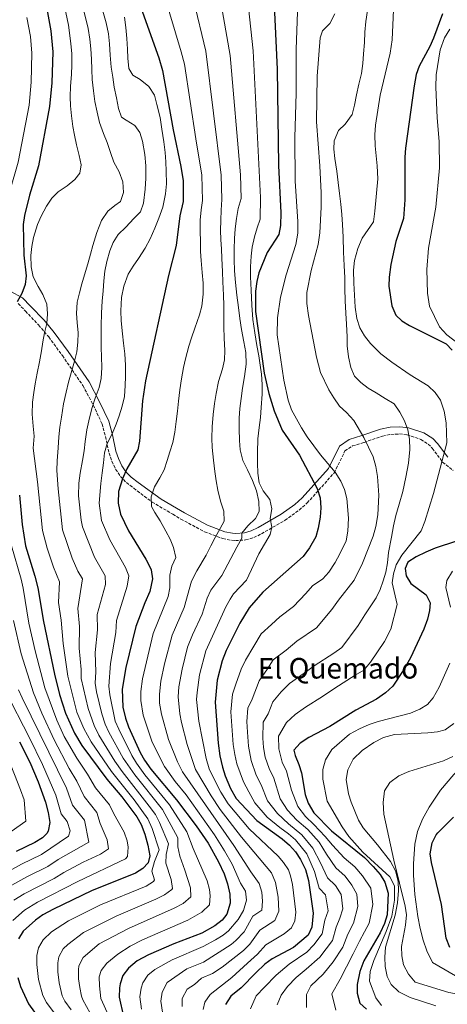
# Model space of a CAD drawing. Units: metres. Extents: x 596889 to 600322, y 4752249 to 4754612.
# Drawn here: x 597809 to 598048, y 4753273 to 4753823 of the extents above; entities that cross this region are included whole.
import ezdxf
from ezdxf.enums import TextEntityAlignment as Align

# ---------------------------------------------------------------- set-up
doc = ezdxf.new("R2010")
doc.units = ezdxf.units.M
doc.header["$MEASUREMENT"] = 0
doc.linetypes.add('DGN Style 3', pattern=[2.435891, 1.739922, -0.695969])
for name, color, linetype, lineweight in [('Camino', 7, 'DGN Style 3', 0), ('Curva de nivel directora', 30, 'Continuous', 30), ('Curva de nivel intermedia', 30, 'Continuous', 0), ('Margen derecho', 7, 'Continuous', 0), ('Texto de Área (paraje) menor', 7, 'Continuous', 0)]:
    doc.layers.add(name, color=color, linetype=linetype, lineweight=lineweight)
doc.styles.add('Style-Arial', font='arial.ttf')

msp = doc.modelspace()

# ---------------------------------------------------------------- linework, layer by layer
at = {"layer": 'Camino', "color": 7, "linetype": 'DGN Style 3', "lineweight": 0}
msp.add_polyline3d([(597808.13, 4753664.65, 773.83), (597812.15, 4753660.47, 773.23), (597819.51, 4753652.71, 770.59), (597825.11, 4753646, 768.64), (597832.77, 4753635.62, 766.37), (597844.24, 4753618.81, 761.83), (597849.98, 4753607.98, 758.58), (597854.93, 4753597.5, 756.64), (597856.81, 4753590.41, 754.69), (597858.86, 4753581.1, 752.74), (597860.42, 4753576.5, 751.6), (597862.52, 4753572.07, 750.47), (597865.18, 4753568.07, 749.34), (597868.63, 4753564.61, 748.2), (597872.66, 4753561.42, 747.25), (597882.92, 4753553.72, 745.61), (597894.46, 4753546.93, 744.31), (597898.97, 4753544.19, 743.34), (597912.26, 4753537.11, 739.44), (597922.46, 4753533.27, 738.3), (597927.31, 4753532.38, 737.5), (597929.42, 4753532.21, 736.79), (597935.14, 4753532.55, 734.51), (597939.74, 4753533.83, 732.96), (597944.04, 4753536, 732.63), (597957.17, 4753543.53, 728.75), (597965.12, 4753549.26, 726.47), (597969.6, 4753553.22, 725.15), (597984.74, 4753570.18, 721.28), (597990.69, 4753582.32, 717.86), (597994.82, 4753585.08, 717.06), (598001.37, 4753587.09, 715.76), (598011.63, 4753590.64, 713.05), (598016.38, 4753591.53, 711.54), (598021.15, 4753591.79, 710.25), (598025.4, 4753591.31, 709.46), (598033.03, 4753588.75, 708.14), (598037.2, 4753586.13, 707.33), (598039.42, 4753583.84, 706.69), (598045.25, 4753576.03, 704.41), (598051.14, 4753571.4, 703.13)], dxfattribs=at)
at = {"layer": 'Curva de nivel directora', "color": 30, "linetype": 'Continuous', "lineweight": 30, "flags": 128}
for points, elevation in [([(597948.64, 4753883.3), (597952.81, 4753795.64), (597953.5, 4753741.78), (597954.85, 4753715.3), (597954.61, 4753708.28), (597953.76, 4753703.35), (597947.27, 4753693.13), (597942.56, 4753681.87), (597941.39, 4753677.01), (597940.75, 4753671.61), (597940.72, 4753660.24), (597945.6, 4753625.75), (597948.16, 4753614.37), (597951.13, 4753604.63), (597955.56, 4753593.92), (597965.23, 4753579.91), (597975.06, 4753561.23)], 725), ([(597865.69, 4753861.12), (597886.71, 4753802.09), (597888.68, 4753794.93), (597894.7, 4753761.84), (597899.05, 4753741.27), (597900.21, 4753733.19), (597900.32, 4753721.67), (597898.39, 4753713.78), (597896.28, 4753697.11), (597892.03, 4753680.42), (597879.17, 4753621.41), (597877.48, 4753610.36), (597875.86, 4753587.79), (597874.98, 4753582.84), (597868.76, 4753572.28), (597866.28, 4753566.66), (597864.16, 4753559.65), (597863.96, 4753553.06), (597865.18, 4753546.88)], 750), ([(597823.72, 4753831.5), (597826.39, 4753817.07), (597827.42, 4753805.32), (597826.82, 4753788), (597825.57, 4753774.91), (597819.51, 4753741.74)], 775), ([(598045.19, 4753826.57), (598040.23, 4753812.95), (598038.18, 4753808.37), (598032.22, 4753797.4), (598030.55, 4753792.68), (598029.31, 4753786.47), (598024.44, 4753751.57), (598024.12, 4753746.58), (598024.05, 4753722.64), (598023.41, 4753712.14), (598019.06, 4753699.42), (598016.33, 4753686.52), (598015.37, 4753679.41), (598015.14, 4753674.41), (598016.84, 4753663.37), (598019.05, 4753658.18), (598022.46, 4753655), (598026.72, 4753652.37), (598047.15, 4753642.25), (598050.5, 4753638.54)], 700), ([(597819.51, 4753741.74), (597814.43, 4753725.35), (597811.61, 4753713.83), (597810.95, 4753708.87), (597811.16, 4753691.78), (597812.57, 4753680.23), (597811.95, 4753675.27), (597810.15, 4753670.24), (597807.54, 4753665.64)], 775), ([(597975.06, 4753561.23), (597976.86, 4753556.11), (597977.19, 4753550.48), (597976.83, 4753545.32), (597975.76, 4753539.04), (597974.35, 4753534.21), (597970.93, 4753528.23), (597967.25, 4753523.32), (597944.8, 4753503.37), (597937.21, 4753494.54), (597931.97, 4753485.99), (597924.36, 4753470.71), (597922.07, 4753464.94), (597919.19, 4753454.15), (597918.18, 4753441.93), (597919.8, 4753418.92), (597920.83, 4753411.93), (597922.18, 4753405.51), (597923.7, 4753400.75), (597926.69, 4753393.62), (597929.88, 4753388.03), (597941.49, 4753375.71), (597955.63, 4753365.41), (597959.68, 4753361.96), (597963.09, 4753358.19), (597965.82, 4753353.94), (597968.6, 4753348.42), (597970.21, 4753342.24), (597972.85, 4753323.98), (597972.17, 4753316.18), (597970.09, 4753311.63), (597961.85, 4753304.78), (597950.03, 4753298.35), (597945.99, 4753295.41), (597940.81, 4753290.65), (597932.7, 4753282.28), (597926.87, 4753277.48), (597923.85, 4753272.97)], 725), ([(597808.9, 4753557.49), (597810.24, 4753541.09), (597812.24, 4753529.26), (597817.45, 4753512.29), (597819.05, 4753505.87), (597822.23, 4753487.04), (597828.31, 4753457.57), (597831.13, 4753446.22), (597834.45, 4753435.7), (597839.47, 4753424.49), (597843.65, 4753417.56), (597857.68, 4753398.78), (597866.06, 4753388.89), (597874.31, 4753377.73), (597876.82, 4753373.41), (597878.76, 4753368.13), (597880.56, 4753361.98), (597881.67, 4753355.98), (597880.64, 4753352.07), (597877.79, 4753348.91), (597873.54, 4753346.24), (597849.04, 4753336.49), (597827.83, 4753326.24), (597821.8, 4753323.05), (597817.76, 4753320.1), (597810.93, 4753313.96), (597808.29, 4753309.51)], 775), ([(597865.18, 4753546.88), (597869.66, 4753537.63), (597879.36, 4753521.86), (597881.67, 4753517.45), (597882.34, 4753515.75), (597883.04, 4753510.76), (597881.64, 4753503.69), (597878.81, 4753497.36), (597873.83, 4753484.13), (597868.31, 4753461.31), (597866.24, 4753449.2), (597866.64, 4753438.99), (597868.07, 4753433.02), (597869.8, 4753428.16), (597876.26, 4753413.76), (597878.74, 4753409.42), (597882.12, 4753404.35), (597896.61, 4753387.37), (597907.58, 4753372.79), (597914.17, 4753363), (597920.06, 4753352.54), (597923.11, 4753346), (597925.12, 4753340.25), (597926.39, 4753334.63), (597926.51, 4753329.59), (597924.74, 4753323.34), (597922.01, 4753319.93), (597918, 4753316.94), (597910.75, 4753312.81), (597894.98, 4753306.86), (597880.9, 4753300.65), (597874.6, 4753297.26), (597869.75, 4753293.28), (597866.59, 4753289.12), (597864.98, 4753284.36), (597864.63, 4753282.16), (597864.46, 4753276.95), (597866.86, 4753266.21)], 750), ([(598052.94, 4753531.91), (598041.16, 4753527.98), (598035.81, 4753525.75), (598030.38, 4753523.05), (598025.87, 4753520.11), (598024.37, 4753516.6), (598024.87, 4753512.44), (598027.49, 4753508.16), (598036.09, 4753501.83), (598038.3, 4753497.32), (598037.96, 4753493.2), (598036.8, 4753488.34), (598034.68, 4753482.64), (598027.34, 4753466.73), (598023.59, 4753460.05), (598017.36, 4753450.85), (598013.41, 4753447.08), (598008.24, 4753443.64), (597996.66, 4753437.37), (597982.15, 4753428.2), (597970.52, 4753422.2), (597965.69, 4753418.87), (597962.15, 4753414.97), (597962.76, 4753412.11), (597964.94, 4753407.07), (597966.47, 4753402.31), (597968.45, 4753390.2), (597970.07, 4753385.48), (597973.26, 4753380.01), (597983.14, 4753369.93), (598001.6, 4753355.13), (598006.52, 4753350.01), (598010.34, 4753345.59), (598012.88, 4753341.31), (598014.83, 4753335.02), (598014.31, 4753322.99), (598012.86, 4753318.21)], 700), ([(597808.85, 4753419.65), (597814.5, 4753408.28), (597819.15, 4753397.35), (597823.26, 4753385.98), (597824.79, 4753380.21), (597825.68, 4753374.58), (597824.75, 4753369.72), (597824.07, 4753368.52), (597821.59, 4753366.12), (597817.38, 4753363.41), (597806.89, 4753358.39)], 800), ([(598049.24, 4753304.73), (598047.15, 4753309.87), (598044.65, 4753328.85), (598039.11, 4753352.17), (598038.34, 4753357.12), (598039.32, 4753363.24), (598041.63, 4753367.72), (598042.55, 4753368.79), (598051.31, 4753377.65)], 675), ([(598012.86, 4753318.21), (598010.43, 4753313.02), (598001.13, 4753297.35), (597999.03, 4753291.32), (597997.44, 4753284.13), (597997.42, 4753279.13), (597999.04, 4753273.58), (598002.76, 4753270.24)], 700), ([(597807.81, 4753288.02), (597809.3, 4753282.9), (597813.87, 4753273.25), (597827.89, 4753253.87)], 775)]:
    msp.add_lwpolyline(points, dxfattribs=dict(at, elevation=elevation))
at = {"layer": 'Curva de nivel intermedia', "color": 30, "linetype": 'Continuous', "lineweight": 0, "flags": 128}
for points, elevation in [([(597931, 4753884.07), (597939.37, 4753805.89), (597943.57, 4753723.96), (597943.25, 4753711.89), (597941.53, 4753707.06), (597940.14, 4753702.01), (597938.85, 4753696.17), (597938.25, 4753691.16), (597937.9, 4753685.15), (597937.85, 4753679.68), (597938.24, 4753672.21), (597938.65, 4753663.86), (597939.28, 4753655.85), (597940.29, 4753648.27), (597941.42, 4753641.21), (597942.52, 4753635.53), (597943.34, 4753630.29), (597943.98, 4753625.13), (597944.39, 4753619.38), (597944.39, 4753614.06), (597943.94, 4753606.51), (597943.45, 4753600.94), (597942.72, 4753595.37), (597941.98, 4753589.04), (597941.81, 4753581.4), (597941.74, 4753575.48), (597941.97, 4753569.81), (597942.7, 4753564.42), (597944.96, 4753559.94), (597948.78, 4753555.12), (597949.74, 4753550), (597948.79, 4753544.58), (597949.79, 4753539.73), (597948.86, 4753535.5), (597945.7, 4753530.26), (597942.49, 4753524.8), (597935.67, 4753510.16), (597928.37, 4753502.38), (597926.46, 4753499.54), (597924.09, 4753495.13), (597912.95, 4753470.49), (597909.42, 4753457.23), (597908.09, 4753447.29), (597907.79, 4753443.39), (597909.06, 4753431.2), (597913.09, 4753410.42), (597914.81, 4753404.52), (597917.33, 4753399.19), (597921.28, 4753391.57), (597925.42, 4753384.99), (597937.2, 4753371.07), (597953.31, 4753355.75), (597956.33, 4753352.33), (597959.05, 4753348.09), (597960.27, 4753344.79), (597961.34, 4753339.9), (597963.29, 4753324.49), (597962.75, 4753319.57), (597960.81, 4753315.72), (597956.69, 4753312.3), (597946.4, 4753306.3), (597941.74, 4753300.99), (597936.25, 4753295.91), (597927.37, 4753288.03), (597915.26, 4753278.51), (597912.28, 4753274.14), (597911.38, 4753270.06)], 730), ([(597899.19, 4753863.25), (597912.84, 4753805.85), (597921.5, 4753736.51), (597921.95, 4753722.81), (597921.53, 4753716.94), (597921.29, 4753711.28), (597921.12, 4753705.52), (597921.24, 4753700.46), (597921.6, 4753695.14), (597921.84, 4753690.14), (597922.18, 4753682.42), (597922.45, 4753676.83), (597922.82, 4753669.45), (597922.9, 4753663.61), (597922.99, 4753657.95), (597923.07, 4753651.76), (597923.2, 4753645.4), (597923.55, 4753638.52), (597923.41, 4753633.29), (597922.22, 4753628.26), (597919.99, 4753621.08), (597918.66, 4753614.41), (597917.79, 4753608.78), (597917.09, 4753602.62), (597916.55, 4753595.77), (597916.35, 4753589.35), (597916.51, 4753584.27), (597917.13, 4753577.17), (597917.94, 4753570.82), (597918.71, 4753565.67), (597919.56, 4753560.32), (597921.04, 4753554.29), (597923.07, 4753548.6), (597923.12, 4753543.06), (597920.97, 4753538.93), (597918.09, 4753533.95), (597915.78, 4753529.32), (597913.13, 4753524.12), (597907.9, 4753515.28), (597904.97, 4753509.54), (597900.88, 4753494.82), (597894.04, 4753479.27), (597889.86, 4753463.39), (597887.73, 4753453.52), (597887.01, 4753446.29), (597887.12, 4753441.29), (597888.11, 4753435.24), (597892.11, 4753421), (597897.08, 4753408.6), (597899.84, 4753402.91), (597928.63, 4753361.81), (597938.08, 4753346.95), (597942.82, 4753340.6), (597944.21, 4753335.73), (597944.56, 4753330.69), (597944.25, 4753325.7), (597939.16, 4753322.2), (597934.26, 4753313.45), (597929.74, 4753308.57), (597927.12, 4753306.42), (597911.58, 4753296.56), (597902.33, 4753292.75), (597891.39, 4753285.16), (597888.53, 4753279.81), (597887.84, 4753274.82), (597888.78, 4753268.56)], 740), ([(597883.81, 4753856.74), (597899.22, 4753805.32), (597900.94, 4753798.47), (597907.25, 4753756.69), (597910.73, 4753736.42), (597911.13, 4753722.24), (597910.26, 4753717), (597909.79, 4753711.28), (597909.8, 4753704.79), (597909.9, 4753699.75), (597910.01, 4753693.78), (597910.29, 4753688.74), (597910.91, 4753682.11), (597911.37, 4753676.12), (597911.42, 4753669.89), (597910.7, 4753663.3), (597909.42, 4753658.34), (597906.87, 4753650.99), (597904.99, 4753645.6), (597903.41, 4753640.82), (597901.5, 4753633.81), (597900.36, 4753628.85), (597899.26, 4753622.67), (597898.44, 4753616.5), (597897.66, 4753610.06), (597897.02, 4753604.47), (597896.37, 4753598.74), (597895.62, 4753592.85), (597894.41, 4753587), (597892.84, 4753581.8), (597891.24, 4753576.91), (597889.71, 4753571.82), (597887.18, 4753567.35), (597884.16, 4753562.24), (597882.31, 4753556.74), (597882.58, 4753551.27), (597884.46, 4753547.81), (597887.42, 4753543.23), (597890.6, 4753537.53), (597893.03, 4753532.99), (597894.88, 4753528.28), (597896.18, 4753522.77), (597894.01, 4753517.83), (597892.78, 4753512.87), (597892.83, 4753505.8), (597891.85, 4753500.9), (597883.48, 4753480.29), (597877.51, 4753454.97), (597876.63, 4753447.75), (597876.59, 4753442.75), (597877.93, 4753434.68), (597882.87, 4753419.46), (597889.86, 4753405.87), (597895.77, 4753397.57), (597902.03, 4753390.05), (597917.75, 4753367.64), (597923.35, 4753358.83), (597927.59, 4753351.35), (597932.23, 4753340.79), (597935.15, 4753336.16), (597935.71, 4753331.15), (597933.97, 4753325.41), (597930.98, 4753320.34), (597925.53, 4753314.11), (597922.56, 4753311.68), (597918.37, 4753308.94), (597911.39, 4753305.29), (597894.03, 4753297.76), (597884.45, 4753292.41), (597880.57, 4753289.22), (597877.81, 4753285.01), (597876.75, 4753282.08), (597876.08, 4753277.09), (597876.95, 4753270.3)], 745), ([(597917.27, 4753856.71), (597926.51, 4753803.4), (597932.26, 4753736.6), (597932.76, 4753723.38), (597931.07, 4753717.82), (597930.06, 4753712.17), (597929.32, 4753706.42), (597928.99, 4753700.98), (597928.75, 4753695.14), (597928.76, 4753689.34), (597928.98, 4753682.9), (597929.46, 4753676.38), (597930.18, 4753669.43), (597931.1, 4753662.57), (597931.86, 4753656.31), (597932.9, 4753650.13), (597934.2, 4753643.35), (597935.31, 4753637.35), (597935.46, 4753630.73), (597934.53, 4753623.97), (597933.39, 4753617.3), (597932.66, 4753611.66), (597931.98, 4753606.02), (597931.53, 4753600.56), (597931.55, 4753594.65), (597931.77, 4753588.05), (597932.13, 4753582.9), (597933.67, 4753576.88), (597936.19, 4753571.74), (597939.05, 4753565.75), (597941.3, 4753560.05), (597942.58, 4753554.12), (597942.76, 4753548.36), (597940.62, 4753544.45), (597936.45, 4753540.47), (597933.04, 4753536.37), (597932.97, 4753533.52), (597930.25, 4753528.48), (597921.79, 4753512.72), (597915.72, 4753504.54), (597913.65, 4753500.02), (597910.82, 4753491.15), (597905.43, 4753479.5), (597902.77, 4753472.62), (597899.64, 4753460.31), (597897.9, 4753450.4), (597897.4, 4753444.84), (597898.34, 4753435.37), (597899.24, 4753430.46), (597902.5, 4753418.17), (597907.09, 4753404.21), (597915.86, 4753389.52), (597920.96, 4753381.94), (597932.92, 4753366.44), (597949.57, 4753346.47), (597951.95, 4753341.15), (597953.35, 4753332.89), (597953.73, 4753325), (597951.53, 4753319.82), (597943.03, 4753314.52), (597937.49, 4753306.58), (597933.93, 4753303.06), (597922.05, 4753293.78), (597916.67, 4753290.2), (597910.45, 4753287.62), (597906.67, 4753284.05), (597902.47, 4753281.39), (597899.62, 4753276.32), (597899.65, 4753271.78)], 735), ([(597985.65, 4753269.69), (597983.31, 4753278.8), (597987.95, 4753286.98), (597991.59, 4753294.01), (597995.33, 4753301.12), (597998.83, 4753308.34), (598001.63, 4753313.56), (598004.13, 4753318.3), (598006.26, 4753328.82), (598005.12, 4753337.94), (598000.55, 4753344.79), (597996.17, 4753349.89), (597990.2, 4753354.91), (597983.67, 4753361.89), (597979.67, 4753366.74), (597973.35, 4753373.55), (597968.53, 4753377.97), (597964.35, 4753383.53), (597960.83, 4753392.63), (597957.92, 4753403.26), (597955.54, 4753408.41), (597953.68, 4753415.76), (597953.56, 4753422.81), (597958.05, 4753430.51), (597962.81, 4753434.96), (597968.65, 4753439.14), (597978.06, 4753445.03), (597985.02, 4753449.77), (597996.43, 4753456.88), (598001.21, 4753459.8), (598004.9, 4753464.21), (598012.71, 4753475.72), (598016.36, 4753482.67), (598019.85, 4753496.49), (598017.07, 4753508.55), (598017.76, 4753513.6), (598019.37, 4753518.65), (598022.52, 4753524.1), (598033.31, 4753537.64), (598035.31, 4753542.89), (598040.07, 4753558.52), (598047.59, 4753586.9), (598047.14, 4753597.98), (598046.09, 4753604.48), (598044, 4753610.62), (598041.06, 4753615.02), (598037.12, 4753618.61), (598027.1, 4753624.83), (598016.88, 4753631.84), (598010.77, 4753636.65), (598004.94, 4753642.35), (598001.66, 4753646.6), (597999.04, 4753651.02), (597997.26, 4753656.32), (597996.41, 4753662.66), (597995.58, 4753676.15), (597995.52, 4753683.26), (597996.03, 4753688.77), (597997.82, 4753695.44), (598000.28, 4753701.25), (598006.63, 4753710.42), (598007.44, 4753716.38), (598009.06, 4753734.31), (598008.74, 4753741.69), (598007.6, 4753752.9), (598007.38, 4753758.94), (598007.69, 4753764.32), (598010.31, 4753781.12), (598015.85, 4753804.63), (598016.99, 4753812.17), (598018.81, 4753849.67)], 705), ([(597851.92, 4753840.79), (597857.25, 4753821.53), (597858.49, 4753815.53), (597859.15, 4753809.77), (597859.53, 4753803.5), (597860.09, 4753796.9), (597860.94, 4753791.16), (597861.8, 4753785.7), (597862.98, 4753779.63), (597864.18, 4753773.65), (597865.76, 4753768.83), (597868.44, 4753767.18), (597873.27, 4753764.19), (597875.98, 4753760.29)], 760), ([(597842.52, 4753837.69), (597847.11, 4753818.38), (597848.2, 4753812.4), (597848.65, 4753806.98), (597849.03, 4753801.21)], 765), ([(597964.51, 4753838.1), (597963.48, 4753806.93), (597963.44, 4753782.29), (597962.65, 4753757.58), (597962.76, 4753733.12), (597964.42, 4753710.56), (597964.35, 4753704.1), (597963.29, 4753697.73), (597957.82, 4753680.66), (597954.65, 4753668.28), (597953, 4753656.73), (597952.77, 4753647.22), (597956.59, 4753621.85), (597959.02, 4753610.62), (597960.83, 4753605.32), (597966.32, 4753595.17), (597969.55, 4753590.18), (597977.04, 4753580.13), (597985.16, 4753570.44), (597988.4, 4753565.33), (597990.35, 4753560.73), (597991.78, 4753555.76), (597992.72, 4753544.75), (597992.3, 4753537.4), (597991.33, 4753532.03), (597987.85, 4753524.76), (597985.23, 4753519.9), (597981.72, 4753514.53), (597978.31, 4753510.85), (597972.51, 4753506.93), (597968.8, 4753502.7), (597961.99, 4753495.42), (597954.33, 4753489.64), (597949.66, 4753485.3), (597943.87, 4753480.07), (597939.68, 4753473.23), (597935.15, 4753465.4), (597932.62, 4753460.34), (597929.76, 4753451.86), (597927.78, 4753446.32), (597926.97, 4753436.54), (597927.53, 4753428.56), (597928.27, 4753418.13), (597929.09, 4753412.54), (597930.17, 4753407.4), (597933.9, 4753397.31), (597936.89, 4753391.84), (597940.33, 4753385.56), (597947.21, 4753377.66), (597954.31, 4753371.86), (597959.15, 4753368.33), (597963.09, 4753364.86), (597969.28, 4753357.14), (597973.57, 4753347.16), (597976.28, 4753337.99), (597979.88, 4753334.14), (597981.2, 4753325.19), (597979.34, 4753320.07), (597977.96, 4753312.42), (597973.22, 4753306.22), (597969.29, 4753302.09), (597959.51, 4753295.51), (597952.14, 4753289.35), (597945.65, 4753282.65), (597940.98, 4753277.81), (597937.98, 4753270.49)], 720), ([(597833.12, 4753834.6), (597836.26, 4753820.23), (597837.42, 4753810.1), (597838.08, 4753804.21), (597838.05, 4753798.04), (597837.78, 4753792.64), (597837.3, 4753786.22), (597837.19, 4753780.3), (597837.37, 4753775.17), (597837.8, 4753769.67), (597838.55, 4753763.74), (597839.47, 4753758.78), (597840.66, 4753753.46), (597842.19, 4753747.52), (597843.35, 4753742.23), (597842.48, 4753737.57), (597839.68, 4753734.03), (597835.48, 4753730.41), (597830.45, 4753727.16), (597826.94, 4753723.57), (597823.89, 4753719.09), (597820.83, 4753713.6), (597818.8, 4753708.93), (597816.7, 4753701.69), (597815.69, 4753696.64), (597815.13, 4753691.58), (597815.33, 4753685.29), (597816.36, 4753679.61), (597819.29, 4753674.26), (597821.84, 4753669.8), (597824.09, 4753664.37), (597824.5, 4753659.02), (597824.04, 4753653.51), (597822.81, 4753648.38), (597821.9, 4753643.35), (597821.06, 4753638.19), (597819.92, 4753632.02), (597818.73, 4753625.69), (597817.63, 4753619.89), (597816.77, 4753614.9), (597816.07, 4753609.52), (597815.97, 4753602.84), (597816.5, 4753596.15), (597816.92, 4753590.48), (597816.48, 4753583.89), (597818.92, 4753565.03), (597821.7, 4753537.74), (597824.36, 4753528.03), (597827.89, 4753517.36), (597831.11, 4753509.07), (597830.67, 4753497.58), (597832.07, 4753487.67), (597833.24, 4753474.66), (597835.8, 4753456.34), (597840.89, 4753436.36), (597844.72, 4753427.12), (597848.88, 4753419.68), (597860.23, 4753403.1), (597872.95, 4753387.24), (597880.57, 4753376.6), (597882.93, 4753371.18), (597886.85, 4753359.35), (597884.3, 4753352.86), (597882.84, 4753347.5), (597884.16, 4753342.52), (597883.78, 4753341.66), (597879.53, 4753339.01), (597854.15, 4753328.64), (597836.21, 4753319.65), (597826.72, 4753313.41), (597822.06, 4753308.99), (597819.49, 4753304.55), (597818.55, 4753300.18), (597818.46, 4753295.18), (597819.47, 4753286.83), (597821.94, 4753277.99), (597823.98, 4753273.99), (597828.67, 4753267.51)], 770), ([(597812.93, 4753824.51), (597814.91, 4753814.03), (597815.73, 4753804.63), (597815.3, 4753788.41), (597814.16, 4753775.66), (597808.05, 4753743.77), (597803.49, 4753727.51), (597802.03, 4753722.26), (597795.23, 4753705.24), (597793.44, 4753699.47)], 780), ([(597867.4, 4753824.68), (597868.22, 4753818.96), (597868.76, 4753812.92), (597869.09, 4753806.91), (597869.37, 4753801.86), (597869.87, 4753795.98), (597872.17, 4753792.25), (597876.21, 4753789.92), (597881.1, 4753786), (597884.22, 4753781.21), (597885.63, 4753776.02), (597887.34, 4753768.72), (597888.4, 4753762.09), (597889.48, 4753755.03), (597890.15, 4753749.09), (597890.51, 4753743.94), (597890.83, 4753738.62), (597890.88, 4753731.59), (597890.48, 4753725.93), (597888.96, 4753718.57)], 755), ([(597952.84, 4753272.65), (597955.09, 4753278.14), (597958.59, 4753283.02), (597963.46, 4753288.04), (597968.99, 4753292.67), (597976.72, 4753299.39), (597980.2, 4753304), (597983.75, 4753308.65), (597985.84, 4753316.16), (597987.87, 4753321.07), (597989.55, 4753326.4), (597988.62, 4753334.36), (597985.31, 4753339.39), (597980.92, 4753343.63), (597976.94, 4753352.07), (597972.75, 4753360.34), (597966.51, 4753367.75), (597959.05, 4753373.9), (597952.92, 4753379.62), (597947.36, 4753386.72), (597943.9, 4753395.65), (597941.12, 4753401.01), (597938.17, 4753409.3), (597936.74, 4753417.34), (597936.19, 4753425.16), (597935.77, 4753431.15), (597936.38, 4753438.48), (597938.74, 4753443.61), (597942.78, 4753453.77), (597947.39, 4753460.47), (597950.53, 4753465.61), (597957.79, 4753471.03), (597963.85, 4753475.9), (597974.84, 4753483.34), (597983.43, 4753493.7), (597987.13, 4753498.84), (597995.77, 4753510.04), (598000.41, 4753519.59), (598006.44, 4753534.62), (598007.95, 4753540.04), (598009.01, 4753546.51), (598009.58, 4753557.6), (598008.94, 4753567.97), (598007.98, 4753573.65), (598006.49, 4753578.98), (598001.3, 4753589.72), (597995.62, 4753599.23), (597991.56, 4753603.86), (597987.7, 4753607.35), (597984.54, 4753611.97), (597981.7, 4753616.41), (597977.08, 4753626.12), (597974.76, 4753634.69), (597970.35, 4753658.01), (597969.38, 4753664.72), (597969.46, 4753670.82), (597971.82, 4753683.25), (597975.62, 4753697.75), (597976.56, 4753704.27), (597977.34, 4753718.62), (597977.32, 4753726.62), (597976.72, 4753741.6), (597974.71, 4753766.23), (597975.11, 4753791.87), (597976.83, 4753813.16), (597978.17, 4753817.1), (597982.25, 4753821.13), (597985.02, 4753826.58)], 715), ([(597999.9, 4753793.31), (598000.63, 4753798.94), (598001.03, 4753804.32), (598001.51, 4753810.66), (598001.78, 4753816.38), (598002.32, 4753822.28), (598003.35, 4753828.46)], 710), ([(598058.59, 4753638.79), (598047.52, 4753647.17), (598043.44, 4753651.73), (598038, 4753663.3), (598036.77, 4753670.42), (598036.45, 4753683.66), (598037.3, 4753695.59), (598041.51, 4753718.56), (598043.41, 4753740.55), (598043.4, 4753755.26), (598042.18, 4753768.49), (598041.41, 4753785.58), (598041.61, 4753792.44), (598043.81, 4753806.47), (598046.33, 4753813.21), (598049.26, 4753818.07)], 695), ([(597849.03, 4753801.21), (597849.14, 4753795.43), (597849.47, 4753789.98), (597850.2, 4753783.52), (597850.98, 4753777.59), (597852.12, 4753771.74), (597853.51, 4753765.84), (597855.81, 4753759.81), (597857.88, 4753754.68), (597859.65, 4753749.19), (597861.46, 4753743.65), (597864.51, 4753738.32), (597866.48, 4753732.64), (597866.99, 4753726.81), (597865.19, 4753721.69), (597862.12, 4753719.54), (597858.08, 4753716.38), (597854.7, 4753711.05), (597851.95, 4753704.31), (597849.72, 4753697.22), (597848.55, 4753692.34), (597846.9, 4753686.8), (597845.19, 4753680.66), (597843.55, 4753675.68), (597842.28, 4753670.65), (597841.09, 4753665.45), (597840.69, 4753659.16), (597840.98, 4753654.14), (597841.55, 4753648.38), (597841.47, 4753643.19), (597840.87, 4753637.69), (597839.5, 4753632.45), (597837.61, 4753625.96), (597836.17, 4753620.74), (597834.86, 4753615.08), (597833.48, 4753608.65), (597832.27, 4753601.27), (597831.44, 4753595.61), (597830.82, 4753590.13), (597830.41, 4753584.12), (597829.88, 4753576.79), (597829.63, 4753571.39), (597830.37, 4753561.08), (597832.89, 4753538.26), (597838.33, 4753522.43), (597841.4, 4753515.14), (597843.92, 4753510.81), (597841.46, 4753494.22), (597842.4, 4753484.26), (597842.22, 4753472.11), (597843.35, 4753460.09), (597843.35, 4753455.08), (597847.27, 4753438.32), (597850.49, 4753428.86), (597853.15, 4753423.43), (597862.08, 4753408.83), (597866.1, 4753403.04), (597881.33, 4753383.82), (597884.74, 4753379), (597886.97, 4753374.52), (597892.03, 4753362.71), (597890.82, 4753356.81), (597890.63, 4753351.8), (597893.61, 4753342.74), (597894.37, 4753337.68), (597894.02, 4753337.08), (597889.88, 4753334.27), (597884.91, 4753331.69), (597862.81, 4753322.21), (597844.59, 4753313.06), (597835.8, 4753306.45), (597833.19, 4753304.03), (597830.73, 4753299.58), (597830.16, 4753296.23), (597830.18, 4753291.22), (597830.98, 4753284.97), (597832.73, 4753277.77), (597834.1, 4753274.73), (597837.62, 4753269.87)], 765), ([(597969.13, 4753271.13), (597969.2, 4753278.47), (597971.54, 4753283.39), (597978.47, 4753289.82), (597984.16, 4753296.7), (597989.54, 4753304.89), (597992.33, 4753312.25), (597995.39, 4753318.39), (597997.91, 4753327.61), (597997.36, 4753334.58), (597994.59, 4753339.58), (597990.74, 4753344.64), (597985.56, 4753349.27), (597980.31, 4753356.98), (597976.21, 4753363.54), (597969.93, 4753370.65), (597963.79, 4753375.94), (597958.64, 4753381.57), (597954.39, 4753387.88), (597950.91, 4753399.46), (597948.33, 4753404.71), (597946.16, 4753411.19), (597945.21, 4753416.55), (597944.84, 4753421.77), (597944.97, 4753430.64), (597947.72, 4753435.37), (597950.42, 4753442.14), (597955.1, 4753447.72), (597959.59, 4753452.37), (597967.92, 4753458.03), (597973.38, 4753462.17), (597984.51, 4753469.31), (597989.01, 4753472.51), (597998.07, 4753484.71), (598001.74, 4753490.76), (598008.19, 4753500.17), (598010.3, 4753504.92), (598012.1, 4753509.64), (598013.46, 4753514.49), (598014.44, 4753519.74), (598014.98, 4753525.46), (598016.7, 4753534.18), (598017.83, 4753540.53), (598019.14, 4753546.18), (598020.94, 4753552.52), (598022.97, 4753559.55), (598024.61, 4753567.62), (598026.11, 4753575.43), (598026.85, 4753583.08), (598026.67, 4753588.83), (598025.8, 4753594.06), (598023.88, 4753599.22), (598021.31, 4753604.01), (598018.24, 4753608.54), (598013.17, 4753611.69), (598008.18, 4753614.85), (598003.67, 4753617.3), (597999.59, 4753620.52), (597996.04, 4753624.12), (597993.99, 4753628.95), (597992.63, 4753634.91), (597991.94, 4753641.08), (597991.94, 4753646.16), (597991.45, 4753653.2), (597991.17, 4753659.3), (597990.72, 4753666.25), (597990.54, 4753673.02), (597990.51, 4753679.12), (597990.17, 4753686), (597989.93, 4753693.4), (597989.63, 4753701.75), (597989.33, 4753708.89), (597988.96, 4753714.47), (597988.4, 4753720.32), (597987.68, 4753726.25), (597986.9, 4753732.27), (597986.11, 4753738.64), (597985.08, 4753745.85), (597984.41, 4753751.07), (597984.59, 4753755.72), (597987.09, 4753761.38), (597990.75, 4753765.03), (597994.79, 4753770.28), (597996.03, 4753775.59), (597997.08, 4753781.33), (597998.42, 4753787.33), (597999.9, 4753793.31)], 710), ([(597875.98, 4753760.29), (597877.54, 4753755.41), (597878.76, 4753747.94), (597879.46, 4753741.59), (597879.41, 4753734.85), (597879.1, 4753728.6), (597878.08, 4753720.8), (597876.37, 4753716.02), (597872.79, 4753712.14), (597868.14, 4753707.46), (597863.89, 4753703.2), (597861.11, 4753698.84), (597859.23, 4753694.1), (597857.53, 4753688.17), (597856.5, 4753682.86), (597855.85, 4753677.46), (597855.47, 4753671.76), (597854.94, 4753666.03), (597854.54, 4753659.44), (597854.5, 4753651.98), (597854.44, 4753646.4), (597854.46, 4753640.15), (597854.63, 4753634.85), (597854.74, 4753629.01), (597854.51, 4753622.82), (597853.28, 4753617.67), (597851.03, 4753611.77), (597849.38, 4753606.57), (597847.92, 4753600.77), (597846.45, 4753594.19), (597845.57, 4753587.6), (597844.87, 4753582.38), (597844.01, 4753576.98), (597842.7, 4753569.79), (597841.89, 4753564.24), (597841.82, 4753557.13), (597843.2, 4753543.56), (597844, 4753539.83), (597850.81, 4753522.92), (597856.73, 4753512.41), (597856.94, 4753507.59), (597852.25, 4753490.86), (597852.48, 4753482.38), (597851.18, 4753469.59), (597851.39, 4753458.85), (597851.06, 4753452.55), (597851.87, 4753447.62), (597854.88, 4753435.43), (597856.63, 4753429.61), (597858.71, 4753425.06), (597866.8, 4753410.48), (597873.33, 4753401.18), (597888.69, 4753381.79), (597897.21, 4753366.07), (597897.3, 4753361.07), (597898.32, 4753355.85), (597901.28, 4753348.04), (597904.38, 4753338.14), (597904.6, 4753333.09), (597900.33, 4753329.38), (597895.17, 4753326.65), (597869.68, 4753315.34), (597853.32, 4753306.71), (597844.32, 4753299.06), (597842.04, 4753294.55), (597841.77, 4753292.27), (597841.86, 4753287.28), (597842.49, 4753282.46), (597843.43, 4753277.52), (597844.22, 4753275.47), (597858.57, 4753249.44)], 760), ([(597888.96, 4753718.57), (597886.73, 4753712.43), (597884.46, 4753706.87), (597881.74, 4753700.78), (597879.09, 4753695.68), (597875.29, 4753689.91), (597872.24, 4753685.57), (597869.54, 4753681.12), (597867.06, 4753674.44), (597865.74, 4753668.12), (597865.38, 4753660.58), (597865.66, 4753655), (597866.37, 4753647.85), (597866.89, 4753642.53), (597867.58, 4753636.61), (597867.96, 4753630.19), (597868.03, 4753623.91), (597867.86, 4753618.83), (597867.52, 4753612.82), (597866.27, 4753607.41), (597864.51, 4753602), (597862.81, 4753597.19), (597860.5, 4753591.92), (597857.84, 4753586.43), (597856.35, 4753581.28), (597855.76, 4753575.71), (597855.08, 4753570.05), (597854.26, 4753564.15), (597853.27, 4753553.18), (597854.59, 4753543.36), (597859.22, 4753532.56), (597868.04, 4753517.14), (597869.88, 4753512.41), (597869.05, 4753506.73), (597863.04, 4753487.49), (597862.57, 4753480.83), (597859.7, 4753463.52), (597858.65, 4753450.88), (597859.32, 4753445.94), (597862.35, 4753431.32), (597864.24, 4753426.69), (597871.53, 4753412.12), (597874.15, 4753407.86), (597878.91, 4753401.26), (597892.65, 4753384.58), (597902.4, 4753369.43), (597905.94, 4753360.08), (597913.75, 4753342.07), (597914.93, 4753337.18), (597915.32, 4753333.57), (597914.91, 4753328.61), (597910.69, 4753324.46), (597902.83, 4753320.02), (597877.57, 4753309.03), (597870.67, 4753305.58), (597863.8, 4753301.05), (597857.63, 4753295.91), (597854.49, 4753291.82), (597853.37, 4753288.32), (597853.47, 4753283.32), (597854.34, 4753276.21), (597862.2, 4753258.53)], 755), ([(597804.32, 4753529.34), (597809.74, 4753510.54), (597810.87, 4753505.67), (597814.09, 4753486.12), (597817.53, 4753470.64), (597822.92, 4753449.82), (597829.6, 4753431.88), (597833.79, 4753422.63), (597840.8, 4753410.51), (597846.75, 4753401.63), (597851.28, 4753393.94), (597859.09, 4753384.54), (597861.46, 4753379.44), (597867.29, 4753369.14), (597868.88, 4753364.32), (597869.47, 4753360.75), (597869.18, 4753355.68), (597868.08, 4753354.22), (597841.33, 4753341.71), (597818.81, 4753330.12), (597811.67, 4753325.64), (597805.13, 4753319.83)], 780), ([(598049.59, 4753494.94), (598047.02, 4753505.89), (598047.56, 4753509.97), (598050.76, 4753515.02)], 695), ([(597805.46, 4753487.61), (597809.81, 4753468.92), (597816.54, 4753447.01), (597821.27, 4753435.8), (597828.11, 4753420.77), (597836.62, 4753404.79), (597840.88, 4753397.72), (597844.88, 4753389.1), (597852.11, 4753380.19), (597853.88, 4753374.01), (597857.76, 4753364.87), (597858.62, 4753359.83), (597854.13, 4753356.88), (597844.34, 4753352.43), (597833.65, 4753346.69), (597828.27, 4753343.34), (597811.46, 4753334.78), (597805.58, 4753331.17)], 785), ([(598011.13, 4753272.35), (598007.85, 4753276.53), (598004.42, 4753285.95), (598004.73, 4753291.25), (598006.77, 4753297.39), (598013.79, 4753313.77), (598016.79, 4753322.27), (598018.29, 4753331.27), (598018.29, 4753339.27), (598015.79, 4753344.27), (598000.63, 4753358.1), (597992.84, 4753366.87), (597989.03, 4753372.15), (597980.69, 4753386.55), (597978.29, 4753398.8), (597978.31, 4753404.27), (597979.84, 4753409.73), (597983.4, 4753415.48), (597993.21, 4753423.98), (597998.74, 4753427.01), (598004.26, 4753429.4), (598009.31, 4753431.13), (598027.34, 4753435.81), (598032.42, 4753437.95), (598036.73, 4753440.54), (598040.01, 4753444.35), (598043.25, 4753450.3), (598049.34, 4753463.6)], 695), ([(597800.72, 4753448.4), (597814.38, 4753421.95), (597821.64, 4753407.01), (597829.13, 4753389.9), (597832.08, 4753379.42), (597835.4, 4753375.21), (597837.16, 4753369.95), (597836.13, 4753366.97), (597821.01, 4753356.72), (597809.87, 4753351.33), (597793.4, 4753342.23)], 795), ([(597808.24, 4753448.83), (597810.21, 4753444.24), (597835, 4753393.81), (597838.39, 4753384.39), (597845.13, 4753375.84), (597847.5, 4753363.6), (597830.45, 4753353.97), (597824.64, 4753350.03), (597812.85, 4753344.26), (597799.49, 4753336.7)], 790), ([(598100.55, 4753271.13), (598082.66, 4753278.38), (598056.07, 4753286.88), (598039.65, 4753296.29), (598036.5, 4753302.86), (598034.41, 4753308.81), (598032.75, 4753315.35), (598031.43, 4753322.07), (598029.81, 4753334.37), (598028.98, 4753345.2), (598028.95, 4753351.47), (598029.63, 4753362.53), (598031.29, 4753369.55), (598033.92, 4753376.55), (598037.7, 4753383.19), (598044.09, 4753392.64), (598051.42, 4753401.38), (598067.26, 4753416.81), (598076.95, 4753425.38), (598087.02, 4753435.01), (598091.1, 4753439.34)], 680), ([(598041.4, 4753272.21), (598027.05, 4753276.73), (598020.8, 4753279.92), (598016.41, 4753283.98), (598014.17, 4753288.52), (598013.11, 4753294.07), (598012.99, 4753299.43), (598013.39, 4753305.01), (598018.78, 4753322.77), (598020.11, 4753329.62), (598020.68, 4753336.55), (598020.48, 4753341.68), (598018.83, 4753347.67), (598016.11, 4753352.84), (598008.92, 4753362.11), (598000.83, 4753371.62), (597998.29, 4753375.97), (597994.14, 4753385.9), (597992.71, 4753390.72), (597991.36, 4753398.71), (597992.21, 4753404), (597995.32, 4753409.96), (598000.27, 4753414.79), (598006.84, 4753419.33), (598012.28, 4753422.15), (598018.29, 4753423.73), (598037.05, 4753424.64), (598042.31, 4753425.23), (598046.71, 4753426.38), (598051.53, 4753429.98)], 690), ([(598012.43, 4753379.27), (598011.99, 4753385.72), (598012.77, 4753392.4), (598015.69, 4753396.93), (598020.86, 4753400.77), (598026.44, 4753403.19), (598045.79, 4753409.07), (598050.97, 4753411.45)], 685), ([(597802.21, 4753410.9), (597809.4, 4753392.87), (597811.46, 4753387.19), (597812.3, 4753375.44), (597801.05, 4753367.39)], 805), ([(598080.78, 4753271.56), (598055.98, 4753278.28), (598048.73, 4753279.54), (598029.92, 4753285.44), (598026.22, 4753289.76), (598023.36, 4753294.98), (598022.36, 4753300.14), (598022.3, 4753305.35), (598024.51, 4753317.25), (598025.1, 4753322.91), (598024.31, 4753327.87), (598018.05, 4753353.54), (598012.43, 4753379.27)], 685)]:
    msp.add_lwpolyline(points, dxfattribs=dict(at, elevation=elevation))
at = {"layer": 'Margen derecho', "color": 7, "linetype": 'Continuous', "lineweight": 0}
for points in [[(598039.74, 4753589.26, 707.33), (598034.75, 4753592.39, 708.14), (598026.27, 4753595.24, 709.46), (598021.27, 4753595.8, 710.25), (598015.9, 4753595.51, 711.54), (598010.6, 4753594.52, 713.05), (598000.13, 4753590.89, 715.76), (597993.09, 4753588.73, 717.06), (597987.57, 4753585.05, 717.86), (597981.39, 4753572.43, 721.28), (597966.77, 4753556.06, 725.15), (597962.62, 4753552.39, 726.47), (597955, 4753546.9, 728.75), (597942.14, 4753539.52, 732.63), (597938.29, 4753537.58, 732.96), (597934.48, 4753536.52, 734.51), (597929.47, 4753536.22, 736.79), (597927.84, 4753536.35, 737.5), (597923.54, 4753537.14, 738.3), (597913.91, 4753540.76, 739.44), (597900.95, 4753547.67, 743.34), (597896.5, 4753550.37, 744.31), (597887.88, 4753555.37, 745.26), (597875.11, 4753564.58, 747.25), (597871.3, 4753567.6, 748.2), (597868.3, 4753570.61, 749.34), (597866.01, 4753574.05, 750.47), (597864.13, 4753578, 751.6), (597862.72, 4753582.18, 752.74), (597860.7, 4753591.35, 754.69), (597858.7, 4753598.88, 756.64), (597853.56, 4753609.77, 758.58), (597847.67, 4753620.88, 761.83), (597836.03, 4753637.94, 766.37), (597828.26, 4753648.47, 768.64), (597822.5, 4753655.37, 770.59), (597815.04, 4753663.23, 773.23), (597810.57, 4753667.88, 773.83), (597803.65, 4753671.56, 775.45)], [(598048.14, 4753578.85, 704.41), (598042.47, 4753586.43, 706.69), (598039.74, 4753589.26, 707.33)]]:
    msp.add_polyline3d(points, dxfattribs=at)

# ---------------------------------------------------------------- texts
at = {"layer": 'Texto de Área (paraje) menor', "color": 7, "linetype": 'Continuous', "lineweight": 0, "style": 'Style-Arial'}
msp.add_text('El Quemado', height=11.5, dxfattribs=at).set_placement((597986.7819, 4753460.82, 709.91), align=Align.MIDDLE_CENTER)

doc.saveas('drawing.dxf')
